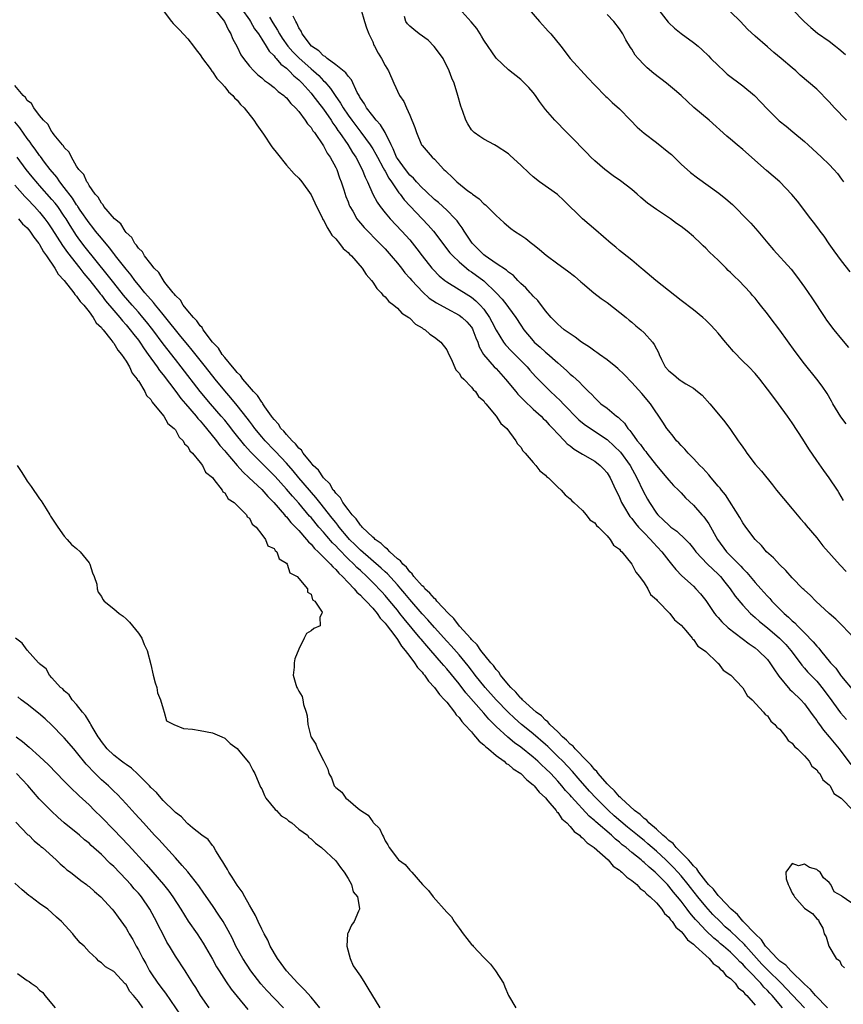
# Model space of a CAD drawing. Units: inches. Extents: x 2595000 to 2598000, y 1536000 to 1539000.
# Drawn here: x 2595668 to 2595801, y 1537778 to 1537937 of the extents above; entities that cross this region are included whole.
import ezdxf

# ---------------------------------------------------------------- set-up
doc = ezdxf.new("R2010")
doc.units = ezdxf.units.IN
doc.header["$MEASUREMENT"] = 0
doc.layers.add('LD25951536_2ft', color=72, linetype='Continuous')

msp = doc.modelspace()

# ---------------------------------------------------------------- linework, layer by layer
at = {"layer": 'LD25951536_2ft'}
for points, elevation in [([(2595771, 1537939.35), (2595772.91, 1537936.91), (2595773, 1537936.82), (2595773.91, 1537935.91), (2595775, 1537935.05), (2595777, 1537933.6), (2595777.75, 1537933), (2595778.43, 1537932.43), (2595779.43, 1537931.43), (2595779.83, 1537931), (2595781, 1537929.85), (2595781.91, 1537929), (2595782.49, 1537928.49), (2595785, 1537926.6), (2595786.89, 1537925), (2595787.94, 1537923.94), (2595789, 1537922.81), (2595790.91, 1537920.91), (2595792.01, 1537920.01), (2595793.12, 1537919.12), (2595795, 1537917.53), (2595795.59, 1537917), (2595797.76, 1537915), (2595799, 1537913.79), (2595799.75, 1537913), (2595800.34, 1537912.34), (2595801, 1537911.46), (2595801.32, 1537911)], 7162), ([(2595691, 1537938.79), (2595692.4, 1537937), (2595692.67, 1537936.67), (2595693, 1537936.32), (2595693.68, 1537935.68), (2595695, 1537934.2), (2595695.94, 1537933), (2595696.39, 1537932.39), (2595697, 1537931.62), (2595697.4, 1537931), (2595698.63, 1537929.37), (2595698.93, 1537928.93), (2595699, 1537928.87), (2595699.74, 1537927.74), (2595700.49, 1537927), (2595701, 1537926.44), (2595701.63, 1537925.63), (2595702.33, 1537925), (2595702.61, 1537924.61), (2595703, 1537924.25), (2595703.57, 1537923.57), (2595704.15, 1537923), (2595705.73, 1537921), (2595706.23, 1537920.23), (2595707.28, 1537918.72), (2595708.67, 1537916.67), (2595709.54, 1537915.54), (2595711, 1537913.73), (2595712.29, 1537912.29), (2595713, 1537911.58), (2595713.49, 1537911), (2595715, 1537908.91), (2595715.86, 1537907), (2595716.78, 1537905.22), (2595716.92, 1537904.92), (2595717, 1537904.82), (2595717.59, 1537903.59), (2595718.01, 1537903), (2595718.35, 1537902.35), (2595719, 1537901.75), (2595719.64, 1537901), (2595720.2, 1537900.2), (2595721, 1537899.56), (2595721.26, 1537899.26), (2595721.56, 1537899), (2595723.31, 1537897), (2595723.95, 1537895.95), (2595724.81, 1537895), (2595725, 1537894.75), (2595725.68, 1537893.68), (2595726.39, 1537893), (2595726.64, 1537892.64), (2595727, 1537892.37), (2595727.61, 1537891.61), (2595728.43, 1537891), (2595729, 1537890.52), (2595729.72, 1537889.72), (2595730.84, 1537889), (2595730.92, 1537888.92), (2595731, 1537888.87), (2595731.93, 1537887.93), (2595733, 1537887.31), (2595733.17, 1537887.17), (2595733.5, 1537887), (2595734.27, 1537886.27), (2595735, 1537885.8), (2595736.04, 1537885), (2595737, 1537883.74), (2595737.34, 1537883), (2595737.71, 1537882.29), (2595738.49, 1537880.49), (2595739, 1537879.98), (2595739.35, 1537879.35), (2595739.76, 1537879), (2595741, 1537877.68), (2595741.29, 1537877.29), (2595741.65, 1537877), (2595742.16, 1537876.16), (2595743, 1537875.46), (2595743.18, 1537875.18), (2595743.36, 1537875), (2595745.04, 1537873), (2595745.78, 1537871.78), (2595746.72, 1537871), (2595748.23, 1537869), (2595748.49, 1537868.49), (2595749, 1537867.96), (2595749.35, 1537867.35), (2595749.7, 1537867), (2595751, 1537865.48), (2595751.45, 1537865), (2595752.12, 1537864.12), (2595753, 1537863.43), (2595753.2, 1537863.2), (2595753.49, 1537863), (2595755, 1537861.5), (2595755.57, 1537861), (2595756.22, 1537860.22), (2595757, 1537859.6), (2595757.28, 1537859.28), (2595757.61, 1537859), (2595759, 1537857.68), (2595759.61, 1537857), (2595760.2, 1537856.2), (2595761, 1537855.68), (2595761.26, 1537855.26), (2595761.59, 1537855), (2595763, 1537853.57), (2595763.5, 1537853), (2595764.05, 1537852.05), (2595765, 1537851.42), (2595765.16, 1537851.16), (2595765.37, 1537851), (2595767.03, 1537849), (2595767.66, 1537847.66), (2595768.28, 1537847), (2595769, 1537845.98), (2595769.61, 1537845), (2595770.04, 1537844.04), (2595771, 1537843.25), (2595771.1, 1537843.1), (2595771.21, 1537843), (2595773.18, 1537841), (2595773.93, 1537839.93), (2595775, 1537839.1), (2595775.77, 1537838.23), (2595776.8, 1537837), (2595776.86, 1537836.86), (2595777, 1537836.78), (2595777.7, 1537835.7), (2595778.8, 1537835), (2595779, 1537834.79), (2595780.92, 1537833), (2595780.95, 1537832.95), (2595781, 1537832.92), (2595781.81, 1537831.81), (2595783.04, 1537831), (2595784.95, 1537829), (2595785, 1537828.94), (2595785.7, 1537827.7), (2595786.54, 1537827), (2595788.38, 1537825), (2595788.62, 1537824.62), (2595789, 1537824.4), (2595789.54, 1537823.54), (2595790.22, 1537823), (2595790.52, 1537822.52), (2595791, 1537822.2), (2595791.99, 1537821), (2595792.36, 1537820.36), (2595793, 1537819.96), (2595793.38, 1537819.38), (2595793.88, 1537819), (2595795, 1537817.88), (2595795.78, 1537817), (2595796.21, 1537816.21), (2595797, 1537815.64), (2595797.24, 1537815.24), (2595797.5, 1537815), (2595797.98, 1537813.98), (2595799, 1537813.21), (2595799.17, 1537813), (2595799.78, 1537811.78), (2595800.95, 1537811), (2595802.92, 1537809)], 7142), ([(2595699.33, 1537939), (2595700.96, 1537937), (2595701.6, 1537935.6), (2595702.01, 1537935), (2595702.27, 1537934.27), (2595703, 1537932.89), (2595703.62, 1537931.62), (2595704.04, 1537931), (2595705, 1537929.79), (2595705.72, 1537929), (2595706.37, 1537928.37), (2595707, 1537927.87), (2595707.45, 1537927.45), (2595708.11, 1537927), (2595709, 1537926.3), (2595709.66, 1537925.66), (2595710.6, 1537925), (2595710.8, 1537924.8), (2595711, 1537924.62), (2595711.7, 1537923.7), (2595712.48, 1537923), (2595713, 1537922.39), (2595714.07, 1537921), (2595714.42, 1537920.42), (2595715, 1537919.84), (2595715.3, 1537919.3), (2595715.55, 1537919), (2595717, 1537916.86), (2595717.64, 1537915.64), (2595718.09, 1537915), (2595719, 1537913.35), (2595719.17, 1537913), (2595719.63, 1537911.63), (2595719.88, 1537911), (2595720.32, 1537909.68), (2595720.63, 1537908.63), (2595721, 1537907.74), (2595721.2, 1537907.2), (2595721.3, 1537907), (2595721.76, 1537906.24), (2595722.45, 1537905), (2595722.68, 1537904.68), (2595723, 1537904.32), (2595723.59, 1537903.59), (2595726.18, 1537901), (2595726.57, 1537900.57), (2595727, 1537900.13), (2595728, 1537899), (2595729, 1537897.81), (2595729.65, 1537897), (2595730.23, 1537896.23), (2595731, 1537895.39), (2595731.33, 1537895), (2595733.1, 1537893.1), (2595734.15, 1537892.15), (2595735.35, 1537891.35), (2595737, 1537890.45), (2595739, 1537889.39), (2595739.53, 1537889), (2595740.28, 1537888.28), (2595741, 1537887.42), (2595741.17, 1537887.17), (2595741.26, 1537887), (2595741.72, 1537885.72), (2595742.03, 1537885), (2595742.26, 1537884.26), (2595742.97, 1537883), (2595744.7, 1537881), (2595745, 1537880.7), (2595746.54, 1537879), (2595748.19, 1537877), (2595748.55, 1537876.55), (2595749, 1537876.09), (2595749.53, 1537875.53), (2595751, 1537874.15), (2595752.29, 1537873), (2595752.63, 1537872.63), (2595753, 1537872.29), (2595753.61, 1537871.61), (2595754.22, 1537871), (2595755, 1537870.14), (2595756.1, 1537869), (2595756.53, 1537868.53), (2595757, 1537868.19), (2595757.66, 1537867.66), (2595758.77, 1537867), (2595759, 1537866.85), (2595761, 1537865.68), (2595761.88, 1537865), (2595762.43, 1537864.43), (2595763, 1537863.8), (2595763.52, 1537863), (2595764.44, 1537861), (2595764.61, 1537860.61), (2595765, 1537859.8), (2595765.23, 1537859.23), (2595765.34, 1537859), (2595765.84, 1537858.16), (2595766.51, 1537857), (2595766.71, 1537856.71), (2595767, 1537856.38), (2595767.59, 1537855.59), (2595768.12, 1537855), (2595769, 1537854.06), (2595770.05, 1537853), (2595770.48, 1537852.48), (2595771.88, 1537851), (2595773, 1537849.54), (2595773.45, 1537849), (2595774.12, 1537848.12), (2595775.11, 1537847.11), (2595777, 1537845.39), (2595777.4, 1537845), (2595778.15, 1537844.15), (2595779, 1537843.07), (2595780.43, 1537841), (2595780.68, 1537840.68), (2595781, 1537840.33), (2595781.61, 1537839.61), (2595782.64, 1537838.64), (2595786.04, 1537836.04), (2595787, 1537835.39), (2595787.5, 1537835), (2595789, 1537833.51), (2595789.4, 1537833), (2595790.03, 1537832.03), (2595790.83, 1537830.83), (2595792.65, 1537828.65), (2595793, 1537828.34), (2595794.39, 1537827), (2595795, 1537826.31), (2595796, 1537825), (2595796.4, 1537824.4), (2595797, 1537823.65), (2595797.25, 1537823.25), (2595797.44, 1537823), (2595798.08, 1537822.08), (2595799, 1537821), (2595800.62, 1537819), (2595802.51, 1537816.51)], 7144), ([(2595703.8, 1537939), (2595705, 1537937.29), (2595705.18, 1537937), (2595705.85, 1537935.85), (2595706.46, 1537935), (2595707, 1537934.17), (2595707.75, 1537933), (2595708.21, 1537932.21), (2595709, 1537931.44), (2595709.18, 1537931.18), (2595709.36, 1537931), (2595710.1, 1537930.1), (2595711, 1537929.43), (2595711.46, 1537929), (2595712.21, 1537928.21), (2595713, 1537927.57), (2595713.57, 1537927), (2595715, 1537925.38), (2595715.31, 1537925), (2595716.03, 1537924.03), (2595717, 1537922.81), (2595718.24, 1537921), (2595718.52, 1537920.52), (2595719, 1537919.87), (2595719.34, 1537919.34), (2595719.6, 1537919), (2595720.94, 1537917.06), (2595721.74, 1537915.74), (2595722.24, 1537915), (2595723.27, 1537913), (2595723.75, 1537911.75), (2595724.14, 1537911), (2595725.02, 1537909.02), (2595725.71, 1537907.71), (2595726.2, 1537907), (2595727, 1537905.98), (2595727.84, 1537905), (2595729.74, 1537903), (2595731, 1537901.57), (2595732.14, 1537900.14), (2595733, 1537898.99), (2595734.6, 1537897), (2595734.79, 1537896.79), (2595735.78, 1537895.78), (2595736.72, 1537895), (2595737, 1537894.78), (2595740.57, 1537892.57), (2595741, 1537892.29), (2595741.71, 1537891.71), (2595742.43, 1537891), (2595743, 1537890.35), (2595743.94, 1537889), (2595744.31, 1537888.31), (2595745, 1537886.92), (2595746.2, 1537885), (2595746.54, 1537884.54), (2595747.52, 1537883.52), (2595750.02, 1537881), (2595750.47, 1537880.47), (2595751.42, 1537879.42), (2595753, 1537877.79), (2595753.8, 1537877), (2595755.46, 1537875.46), (2595755.87, 1537875), (2595758.4, 1537872.4), (2595759, 1537871.9), (2595759.51, 1537871.51), (2595763, 1537869.2), (2595764.14, 1537868.14), (2595765.15, 1537867.15), (2595766.73, 1537865), (2595767.84, 1537863), (2595768.84, 1537860.84), (2595769.54, 1537859.54), (2595769.85, 1537859), (2595771, 1537857.26), (2595771.21, 1537857), (2595772.14, 1537856.14), (2595773, 1537855.29), (2595773.17, 1537855.17), (2595773.36, 1537855), (2595774.33, 1537854.33), (2595775.74, 1537853), (2595776.35, 1537852.35), (2595777, 1537851.55), (2595777.41, 1537851), (2595779.3, 1537849), (2595780.15, 1537848.15), (2595781, 1537847.38), (2595781.37, 1537847), (2595782.08, 1537846.08), (2595782.98, 1537845), (2595783.79, 1537843.79), (2595785, 1537842.34), (2595786.25, 1537841), (2595786.63, 1537840.63), (2595787, 1537840.34), (2595787.7, 1537839.7), (2595789, 1537838.66), (2595790.97, 1537837), (2595791.96, 1537835.96), (2595792.79, 1537835), (2595794.28, 1537833), (2595794.58, 1537832.58), (2595795, 1537832.13), (2595795.51, 1537831.51), (2595797, 1537829.99), (2595797.46, 1537829.46), (2595797.83, 1537829), (2595799, 1537827.42), (2595800.85, 1537824.85), (2595801.8, 1537823.8)], 7146), ([(2595708.26, 1537937.74), (2595708.8, 1537936.8), (2595709.58, 1537935.58), (2595709.86, 1537935), (2595710.31, 1537934.31), (2595711.25, 1537933), (2595712.07, 1537932.07), (2595713, 1537931.14), (2595715, 1537929.35), (2595715.42, 1537929), (2595716.24, 1537928.24), (2595717, 1537927.41), (2595717.22, 1537927.22), (2595718.15, 1537926.15), (2595718.9, 1537925), (2595719.79, 1537923.78), (2595720.21, 1537923), (2595721, 1537921.83), (2595721.59, 1537921), (2595723.08, 1537919.08), (2595724.6, 1537917), (2595725, 1537916.36), (2595725.5, 1537915.5), (2595725.75, 1537915), (2595726.71, 1537913.29), (2595726.9, 1537912.9), (2595727, 1537912.75), (2595727.61, 1537911.61), (2595728.07, 1537911), (2595729.24, 1537909.24), (2595729.44, 1537909), (2595730.09, 1537908.09), (2595733.03, 1537905), (2595733.98, 1537903.98), (2595734.83, 1537903), (2595737.51, 1537899.51), (2595737.97, 1537899), (2595739, 1537898.02), (2595740.18, 1537897), (2595740.64, 1537896.64), (2595741, 1537896.41), (2595743, 1537894.92), (2595745, 1537893.01), (2595745.97, 1537891.97), (2595746.75, 1537891), (2595747, 1537890.63), (2595748.21, 1537889), (2595749, 1537887.74), (2595749.49, 1537887), (2595751, 1537885.19), (2595751.18, 1537885), (2595752.16, 1537884.16), (2595753, 1537883.37), (2595753.21, 1537883.21), (2595755, 1537881.63), (2595756.42, 1537880.42), (2595757, 1537879.83), (2595757.47, 1537879.47), (2595757.97, 1537879), (2595758.53, 1537878.53), (2595759, 1537877.98), (2595759.98, 1537877), (2595760.51, 1537876.51), (2595761, 1537875.94), (2595761.5, 1537875.5), (2595762.01, 1537875), (2595763, 1537874.27), (2595764.53, 1537873), (2595764.81, 1537872.81), (2595765, 1537872.61), (2595765.84, 1537871.84), (2595766.39, 1537871), (2595766.69, 1537870.69), (2595767, 1537870.24), (2595767.9, 1537869), (2595768.42, 1537868.42), (2595769, 1537867.55), (2595769.27, 1537867.27), (2595769.45, 1537867), (2595771, 1537865), (2595772.68, 1537863), (2595773, 1537862.59), (2595773.77, 1537861.77), (2595774.58, 1537861), (2595775, 1537860.56), (2595775.73, 1537859.73), (2595777, 1537858.54), (2595778.35, 1537857), (2595778.67, 1537856.67), (2595779.51, 1537855.51), (2595780.88, 1537853), (2595782.36, 1537851), (2595784.66, 1537848.66), (2595785, 1537848.26), (2595785.65, 1537847.65), (2595787, 1537846.03), (2595787.92, 1537845), (2595788.44, 1537844.44), (2595789, 1537843.79), (2595789.39, 1537843.39), (2595789.71, 1537843), (2595791.69, 1537841), (2595792.4, 1537840.4), (2595793, 1537839.8), (2595793.45, 1537839.45), (2595793.85, 1537839), (2595795, 1537837.86), (2595796.41, 1537836.41), (2595797, 1537835.66), (2595797.34, 1537835.34), (2595797.58, 1537835), (2595799.22, 1537833), (2595800.09, 1537832.09), (2595800.82, 1537831), (2595801, 1537830.76), (2595803, 1537828.38)], 7148), ([(2595803, 1537837.05), (2595801.16, 1537839), (2595800.08, 1537840.08), (2595799, 1537840.97), (2595796.82, 1537843), (2595795.93, 1537843.93), (2595795, 1537844.74), (2595794.88, 1537844.88), (2595794.74, 1537845), (2595793, 1537846.76), (2595791.97, 1537847.97), (2595791, 1537848.88), (2595790, 1537850), (2595788.87, 1537851), (2595788.02, 1537852.02), (2595787, 1537853), (2595785.48, 1537855), (2595785, 1537855.67), (2595784.53, 1537856.53), (2595782.21, 1537860.21), (2595781.53, 1537861), (2595781.31, 1537861.31), (2595781, 1537861.65), (2595779.88, 1537863), (2595779.5, 1537863.5), (2595779, 1537863.99), (2595778.54, 1537864.54), (2595778.05, 1537865), (2595777, 1537866.11), (2595776.12, 1537867), (2595775.62, 1537867.62), (2595775, 1537868.24), (2595774.65, 1537868.65), (2595774.28, 1537869), (2595773.73, 1537869.73), (2595773, 1537870.59), (2595772.69, 1537871), (2595772.04, 1537872.04), (2595770.05, 1537875), (2595768.66, 1537876.66), (2595767, 1537878.47), (2595765.75, 1537879.75), (2595764.72, 1537880.72), (2595764.4, 1537881), (2595763, 1537882.11), (2595761.77, 1537883), (2595761.34, 1537883.34), (2595761, 1537883.55), (2595760.16, 1537884.16), (2595758.85, 1537885), (2595757.81, 1537885.81), (2595757, 1537886.32), (2595756.06, 1537887), (2595755.5, 1537887.5), (2595755, 1537887.89), (2595754.47, 1537888.47), (2595753.96, 1537889), (2595753, 1537890.07), (2595751.75, 1537891.75), (2595751, 1537892.44), (2595750.76, 1537892.76), (2595750.51, 1537893), (2595749.81, 1537893.81), (2595749, 1537894.52), (2595748.52, 1537895), (2595747.8, 1537895.8), (2595747, 1537896.37), (2595746.69, 1537896.69), (2595745, 1537897.78), (2595743.21, 1537899), (2595743, 1537899.16), (2595741.17, 1537901), (2595741, 1537901.24), (2595739.81, 1537903), (2595739.53, 1537903.53), (2595739, 1537904.21), (2595738.67, 1537904.67), (2595738.39, 1537905), (2595737, 1537906.39), (2595735.64, 1537907.64), (2595735, 1537908.14), (2595734.56, 1537908.56), (2595734.08, 1537909), (2595733.55, 1537909.55), (2595733, 1537910.01), (2595732.09, 1537911), (2595731.59, 1537911.59), (2595731, 1537912.11), (2595730.29, 1537913), (2595729, 1537914.8), (2595728.88, 1537915), (2595728.34, 1537916.34), (2595727.99, 1537917), (2595727, 1537919), (2595726.27, 1537920.27), (2595725.57, 1537921), (2595725, 1537921.69), (2595723.99, 1537923), (2595723.65, 1537923.65), (2595723, 1537924.6), (2595722.87, 1537924.87), (2595722.78, 1537925), (2595722.5, 1537925.5), (2595721.56, 1537927.56), (2595721, 1537928.14), (2595720.66, 1537928.66), (2595719, 1537930), (2595717.61, 1537931), (2595717.31, 1537931.31), (2595717, 1537931.45), (2595716.25, 1537932.25), (2595715.09, 1537933), (2595713.55, 1537935), (2595713.42, 1537935.42), (2595713, 1537935.99), (2595712.72, 1537936.72), (2595712.52, 1537937), (2595712.12, 1537937.88)], 7150), ([(2595723.08, 1537939.08), (2595723.67, 1537937), (2595723.99, 1537935.99), (2595724.36, 1537935), (2595725, 1537933.69), (2595725.19, 1537933.19), (2595725.3, 1537933), (2595725.87, 1537931.87), (2595726.43, 1537931), (2595727, 1537929.87), (2595727.54, 1537929), (2595728.44, 1537927), (2595729.37, 1537925), (2595730.05, 1537924.05), (2595730.46, 1537923), (2595731, 1537921.82), (2595731.83, 1537919.83), (2595732.1, 1537919), (2595732.92, 1537917), (2595733, 1537916.88), (2595734.63, 1537915), (2595735, 1537914.66), (2595736.54, 1537913), (2595736.79, 1537912.79), (2595737, 1537912.56), (2595737.81, 1537911.81), (2595738.63, 1537911), (2595740.44, 1537909.56), (2595741, 1537909.14), (2595741.09, 1537909.09), (2595741.19, 1537909), (2595742.27, 1537908.27), (2595743, 1537907.43), (2595743.26, 1537907.26), (2595743.54, 1537907), (2595745, 1537905.53), (2595745.63, 1537905), (2595746.34, 1537904.34), (2595747.42, 1537903.42), (2595747.99, 1537903), (2595749, 1537902.36), (2595749.81, 1537901.81), (2595750.82, 1537901), (2595750.93, 1537900.93), (2595752.05, 1537900.05), (2595753.11, 1537899.11), (2595755, 1537897.68), (2595756.58, 1537896.58), (2595757.7, 1537895.7), (2595758.77, 1537894.77), (2595759, 1537894.56), (2595760.83, 1537893), (2595762.06, 1537892.06), (2595763, 1537891.41), (2595766.09, 1537889), (2595766.58, 1537888.58), (2595767, 1537888.26), (2595767.67, 1537887.67), (2595768.47, 1537887), (2595769, 1537886.51), (2595770.36, 1537885), (2595770.64, 1537884.64), (2595771, 1537883.9), (2595771.33, 1537883.33), (2595771.44, 1537883), (2595771.83, 1537882.17), (2595772.44, 1537881), (2595773, 1537880.33), (2595773.76, 1537879.76), (2595774.63, 1537879), (2595774.85, 1537878.85), (2595775, 1537878.73), (2595775.76, 1537878.24), (2595777, 1537877.53), (2595777.68, 1537877), (2595778.39, 1537876.39), (2595779.68, 1537875), (2595781.35, 1537873), (2595782.08, 1537872.08), (2595783, 1537870.83), (2595784.27, 1537869), (2595784.58, 1537868.58), (2595785, 1537867.95), (2595785.4, 1537867.4), (2595785.65, 1537867), (2595787, 1537865.21), (2595788.05, 1537864.05), (2595789.84, 1537861.84), (2595790.48, 1537861), (2595791.61, 1537859.61), (2595793, 1537857.96), (2595794.34, 1537856.34), (2595795, 1537855.61), (2595795.27, 1537855.27), (2595797, 1537853.27), (2595797.98, 1537851.98), (2595800.81, 1537848.81), (2595801.78, 1537847.78)], 7152), ([(2595801.31, 1537859.31), (2595800.6, 1537860.6), (2595800.35, 1537861), (2595799.03, 1537863), (2595798.16, 1537864.16), (2595797, 1537865.82), (2595795.71, 1537867.71), (2595794.72, 1537869.28), (2595793, 1537871.93), (2595792.26, 1537873), (2595790.8, 1537875), (2595790.01, 1537876.01), (2595789, 1537877.37), (2595787.74, 1537879), (2595787, 1537879.91), (2595785.96, 1537881), (2595785, 1537881.93), (2595783.48, 1537883.48), (2595782.56, 1537884.56), (2595782.22, 1537885), (2595781, 1537886.45), (2595780.51, 1537887), (2595779.78, 1537887.78), (2595779, 1537888.56), (2595778.5, 1537889), (2595777, 1537890.22), (2595775, 1537891.77), (2595770.9, 1537895), (2595768.78, 1537896.78), (2595768.5, 1537897), (2595767, 1537898.27), (2595765.51, 1537899.51), (2595765, 1537899.87), (2595764.41, 1537900.41), (2595763.67, 1537901), (2595761.18, 1537903.18), (2595758.99, 1537904.99), (2595755.99, 1537907.99), (2595754.96, 1537908.96), (2595752.04, 1537911), (2595751, 1537911.82), (2595750.39, 1537912.39), (2595749, 1537913.73), (2595747.29, 1537915.29), (2595747, 1537915.53), (2595745, 1537916.87), (2595744.72, 1537917), (2595743, 1537917.94), (2595742.36, 1537918.36), (2595741.46, 1537919), (2595741.21, 1537919.21), (2595741, 1537919.45), (2595740.4, 1537920.4), (2595740.08, 1537921), (2595739.61, 1537922.39), (2595739.28, 1537923.28), (2595738.82, 1537925), (2595738.18, 1537927), (2595737.83, 1537927.83), (2595737.42, 1537929), (2595736.4, 1537931), (2595735.84, 1537931.84), (2595734.96, 1537932.96), (2595733.97, 1537933.97), (2595732.55, 1537935), (2595731.69, 1537935.69), (2595731, 1537936.26), (2595730.62, 1537936.62), (2595730.38, 1537937), (2595730.15, 1537937.85)], 7154), ([(2595801.77, 1537871.77), (2595800.9, 1537872.9), (2595799.62, 1537875), (2595799.4, 1537875.4), (2595798.66, 1537876.66), (2595797.87, 1537877.87), (2595797.02, 1537879.02), (2595795, 1537881.48), (2595793.48, 1537883.48), (2595791, 1537886.96), (2595789.42, 1537889), (2595789, 1537889.57), (2595787.88, 1537891), (2595787.48, 1537891.48), (2595787, 1537892.11), (2595786.59, 1537892.59), (2595786.26, 1537893), (2595784.35, 1537895), (2595783.65, 1537895.65), (2595783, 1537896.32), (2595782.64, 1537896.64), (2595782.29, 1537897), (2595781, 1537898.31), (2595779.62, 1537899.62), (2595779, 1537900.26), (2595778.6, 1537900.6), (2595778.21, 1537901), (2595777, 1537902.12), (2595775.96, 1537903), (2595775, 1537903.75), (2595774.26, 1537904.26), (2595773.26, 1537905), (2595771, 1537906.49), (2595769.56, 1537907.56), (2595768.46, 1537908.46), (2595767.88, 1537909), (2595767, 1537909.75), (2595765.17, 1537911.17), (2595763.99, 1537911.99), (2595762.65, 1537913), (2595761, 1537914.39), (2595760.38, 1537915), (2595759.71, 1537915.71), (2595759, 1537916.42), (2595757.74, 1537917.74), (2595756.47, 1537919), (2595754.51, 1537921), (2595753, 1537922.75), (2595752.03, 1537924.03), (2595751.39, 1537925), (2595751, 1537925.51), (2595750.3, 1537926.3), (2595749.62, 1537927), (2595749, 1537927.58), (2595747, 1537929.16), (2595745, 1537931.08), (2595743, 1537934), (2595742.64, 1537934.64), (2595742.4, 1537935), (2595741.88, 1537935.88), (2595740.97, 1537936.97), (2595739, 1537939.12)], 7156), ([(2595750.31, 1537939), (2595752.03, 1537937), (2595753, 1537935.94), (2595753.47, 1537935.47), (2595753.89, 1537935), (2595755.51, 1537933), (2595757.04, 1537931), (2595759.88, 1537927.88), (2595761, 1537926.68), (2595762.82, 1537924.82), (2595763, 1537924.67), (2595763.85, 1537923.85), (2595765, 1537922.84), (2595766.82, 1537921), (2595767.89, 1537919.89), (2595769, 1537918.91), (2595771, 1537917.38), (2595773, 1537915.78), (2595773.42, 1537915.42), (2595775, 1537913.89), (2595776.51, 1537912.51), (2595777.64, 1537911.64), (2595781.14, 1537909.14), (2595782.24, 1537908.24), (2595783.31, 1537907.31), (2595783.64, 1537907), (2595785.6, 1537905), (2595786.28, 1537904.28), (2595787.43, 1537903), (2595789.04, 1537901.04), (2595789.96, 1537899.96), (2595792.83, 1537896.83), (2595793.71, 1537895.71), (2595795, 1537893.93), (2595796.2, 1537892.2), (2595798.28, 1537889), (2595798.58, 1537888.58), (2595799.75, 1537887), (2595801, 1537885.46), (2595802.12, 1537884.12)], 7158), ([(2595802.42, 1537896.42), (2595801, 1537898.19), (2595799.8, 1537899.8), (2595799, 1537900.93), (2595798.18, 1537902.18), (2595797.57, 1537903), (2595797.34, 1537903.34), (2595796.48, 1537904.48), (2595796.04, 1537905), (2595793.85, 1537907.85), (2595792.96, 1537908.96), (2595791, 1537911.01), (2595788.86, 1537912.86), (2595785, 1537916.27), (2595784.09, 1537917), (2595783, 1537917.94), (2595782.41, 1537918.41), (2595779.53, 1537921), (2595777.08, 1537923.08), (2595775, 1537924.99), (2595773.93, 1537925.93), (2595772.66, 1537927), (2595770.59, 1537928.59), (2595769.49, 1537929.49), (2595769, 1537929.97), (2595768.03, 1537931), (2595767.56, 1537931.56), (2595767, 1537932.5), (2595766.8, 1537932.8), (2595766.06, 1537934.06), (2595765.56, 1537935), (2595765, 1537935.84), (2595764.08, 1537937), (2595763, 1537938.13)], 7160), ([(2595801.81, 1537921), (2595799.87, 1537923), (2595799, 1537923.98), (2595797, 1537926.01), (2595794.33, 1537928.33), (2595793.58, 1537929), (2595793, 1537929.47), (2595791.25, 1537931), (2595790.01, 1537932.01), (2595789, 1537932.9), (2595787, 1537934.62), (2595785.78, 1537935.78), (2595784.62, 1537937), (2595783, 1537938.57)], 7164), ([(2595793, 1537939), (2595794.96, 1537937), (2595796.03, 1537936.03), (2595797.14, 1537935.14), (2595799, 1537933.8), (2595800.04, 1537933), (2595800.57, 1537932.57), (2595801.64, 1537931.64)], 7166), ([(2595798.74, 1537777), (2595796.79, 1537779), (2595796, 1537780), (2595795, 1537780.86), (2595792.81, 1537783), (2595791.96, 1537783.96), (2595791, 1537784.61), (2595790.81, 1537784.81), (2595790.6, 1537785), (2595789, 1537786.67), (2595788.71, 1537787), (2595788.04, 1537788.04), (2595787, 1537788.99), (2595785.08, 1537791), (2595785.05, 1537791.05), (2595785, 1537791.08), (2595784.13, 1537792.13), (2595783.1, 1537793), (2595781.2, 1537795), (2595781.12, 1537795.12), (2595781, 1537795.21), (2595780.24, 1537796.24), (2595779.46, 1537797), (2595779, 1537797.55), (2595777.89, 1537799), (2595777.57, 1537799.57), (2595777, 1537800.06), (2595776.6, 1537800.6), (2595776.18, 1537801), (2595775, 1537802.23), (2595774.21, 1537803), (2595773.69, 1537803.69), (2595773, 1537804.16), (2595772.59, 1537804.59), (2595772.06, 1537805), (2595771, 1537805.98), (2595769.79, 1537807), (2595769.44, 1537807.44), (2595769, 1537807.71), (2595768.36, 1537808.35), (2595767.45, 1537809), (2595765.26, 1537811), (2595765.15, 1537811.15), (2595765, 1537811.26), (2595764.22, 1537812.23), (2595763.32, 1537813), (2595763, 1537813.34), (2595761.54, 1537815), (2595761.33, 1537815.33), (2595761, 1537815.6), (2595760.4, 1537816.4), (2595759.76, 1537817), (2595757.82, 1537819), (2595757.48, 1537819.48), (2595757, 1537819.8), (2595756.44, 1537820.44), (2595755.77, 1537821), (2595755, 1537821.76), (2595753.7, 1537823), (2595753.41, 1537823.41), (2595753, 1537823.68), (2595752.36, 1537824.36), (2595751.49, 1537825), (2595749.27, 1537827), (2595749.16, 1537827.16), (2595749, 1537827.27), (2595748.23, 1537828.23), (2595747.37, 1537829), (2595747, 1537829.43), (2595745.73, 1537831), (2595745.46, 1537831.46), (2595745, 1537831.91), (2595744.56, 1537832.56), (2595744.17, 1537833), (2595742.54, 1537835), (2595741.92, 1537835.92), (2595741, 1537836.77), (2595740.9, 1537836.9), (2595739.06, 1537838.94), (2595738.16, 1537840.16), (2595737.29, 1537841), (2595735.41, 1537843), (2595735.24, 1537843.24), (2595735, 1537843.41), (2595734.28, 1537844.28), (2595733.47, 1537845), (2595733.28, 1537845.28), (2595733, 1537845.49), (2595731.69, 1537847), (2595731.42, 1537847.42), (2595731, 1537847.76), (2595730.47, 1537848.47), (2595729.86, 1537849), (2595729.51, 1537849.51), (2595729, 1537849.87), (2595727.75, 1537851), (2595727.42, 1537851.42), (2595727, 1537851.68), (2595726.36, 1537852.36), (2595725.38, 1537853), (2595725.21, 1537853.21), (2595725, 1537853.34), (2595723.29, 1537855), (2595723.17, 1537855.17), (2595723, 1537855.31), (2595722.34, 1537856.34), (2595721.68, 1537857), (2595721, 1537857.86), (2595720.17, 1537859), (2595719.76, 1537859.76), (2595719, 1537860.49), (2595718.8, 1537860.8), (2595718.61, 1537861), (2595718.03, 1537862.03), (2595717, 1537862.99), (2595716.21, 1537864.21), (2595715.37, 1537865), (2595715, 1537865.43), (2595713.72, 1537867), (2595713.45, 1537867.45), (2595713, 1537867.81), (2595712.5, 1537868.5), (2595711.92, 1537869), (2595711, 1537870.01), (2595710.57, 1537870.57), (2595710.12, 1537871), (2595709.71, 1537871.71), (2595709, 1537872.43), (2595708.77, 1537872.77), (2595708.58, 1537873), (2595707.52, 1537874.48), (2595707.18, 1537875), (2595707.13, 1537875.13), (2595707, 1537875.24), (2595706.33, 1537876.33), (2595705.66, 1537877), (2595705, 1537877.74), (2595703.93, 1537879), (2595703.58, 1537879.58), (2595703, 1537880.07), (2595702.61, 1537880.61), (2595702.24, 1537881), (2595701, 1537882.5), (2595700.61, 1537883), (2595700.02, 1537884.02), (2595699, 1537885), (2595697.51, 1537887), (2595697.35, 1537887.35), (2595697, 1537887.64), (2595696.48, 1537888.48), (2595695.92, 1537889), (2595695, 1537890.08), (2595694.26, 1537891), (2595693.83, 1537891.83), (2595693, 1537892.56), (2595692.83, 1537892.83), (2595692.66, 1537893), (2595691.31, 1537894.69), (2595691.08, 1537895), (2595691.06, 1537895.06), (2595691, 1537895.11), (2595690.31, 1537896.31), (2595689.58, 1537897), (2595689, 1537897.69), (2595688.01, 1537899), (2595687.66, 1537899.66), (2595687, 1537900.24), (2595686.71, 1537900.71), (2595686.43, 1537901), (2595685.95, 1537901.95), (2595685, 1537902.8), (2595684.84, 1537903), (2595684.17, 1537904.17), (2595683.14, 1537905), (2595681.43, 1537907), (2595681.29, 1537907.29), (2595681, 1537907.52), (2595680.51, 1537908.51), (2595680.02, 1537909), (2595679, 1537910.42), (2595678.82, 1537910.82), (2595678.65, 1537911), (2595678.18, 1537912.18), (2595677.36, 1537913), (2595677, 1537913.54), (2595676.14, 1537915), (2595675.8, 1537915.8), (2595675, 1537916.55), (2595674.84, 1537916.84), (2595674.69, 1537917), (2595673.36, 1537918.64), (2595673.09, 1537919), (2595673.06, 1537919.06), (2595673, 1537919.11), (2595672.34, 1537920.34), (2595671.63, 1537921), (2595671, 1537921.77), (2595670.04, 1537923), (2595669.7, 1537923.7), (2595669, 1537924.19), (2595668.69, 1537924.69), (2595668.33, 1537925), (2595667, 1537926.63)], 7140), ([(2595795, 1537777.01), (2595792.11, 1537780.11), (2595791.25, 1537781), (2595789, 1537783.18), (2595788.11, 1537784.11), (2595785.49, 1537787), (2595785.27, 1537787.27), (2595783, 1537789.43), (2595782.17, 1537790.17), (2595781.31, 1537791), (2595780.17, 1537792.17), (2595779, 1537793.47), (2595777.72, 1537795), (2595776.51, 1537796.51), (2595776.16, 1537797), (2595775, 1537798.42), (2595774.49, 1537799), (2595773.77, 1537799.77), (2595773, 1537800.56), (2595772.54, 1537801), (2595771, 1537802.43), (2595769.62, 1537803.62), (2595769, 1537804.14), (2595768.51, 1537804.51), (2595767.94, 1537805), (2595766.31, 1537806.31), (2595764.16, 1537808.16), (2595763.25, 1537809), (2595761.25, 1537811), (2595760.17, 1537812.17), (2595758.29, 1537814.29), (2595757.37, 1537815.37), (2595755.82, 1537817), (2595755, 1537817.81), (2595753.38, 1537819.38), (2595753, 1537819.72), (2595751, 1537821.47), (2595750.15, 1537822.15), (2595749.12, 1537823), (2595747.98, 1537823.98), (2595746.95, 1537824.95), (2595745, 1537827), (2595743.23, 1537829), (2595741.62, 1537831), (2595741.36, 1537831.36), (2595741, 1537831.8), (2595740.48, 1537832.48), (2595739, 1537834.26), (2595737.72, 1537835.72), (2595737, 1537836.48), (2595735, 1537838.72), (2595733.95, 1537839.95), (2595733, 1537840.94), (2595731, 1537843.23), (2595730.22, 1537844.22), (2595729.55, 1537845), (2595729, 1537845.64), (2595727.39, 1537847.39), (2595727, 1537847.73), (2595726.36, 1537848.36), (2595723, 1537851.25), (2595722.14, 1537852.14), (2595721.25, 1537853), (2595721, 1537853.27), (2595719.57, 1537855), (2595719.33, 1537855.33), (2595719, 1537855.72), (2595718.44, 1537856.44), (2595716.4, 1537859), (2595715.8, 1537859.8), (2595713.04, 1537863), (2595712.12, 1537864.12), (2595711, 1537865.38), (2595709.25, 1537867.25), (2595709, 1537867.5), (2595707.54, 1537869), (2595707, 1537869.63), (2595705.87, 1537871), (2595705.51, 1537871.51), (2595705, 1537872.17), (2595704.65, 1537872.65), (2595703, 1537874.74), (2595701.98, 1537875.98), (2595701, 1537877.08), (2595699.43, 1537879), (2595697.88, 1537881), (2595695.72, 1537883.72), (2595695, 1537884.56), (2595693.91, 1537885.91), (2595693, 1537886.98), (2595692.12, 1537888.12), (2595691, 1537889.48), (2595690.34, 1537890.34), (2595689.76, 1537891), (2595689.44, 1537891.44), (2595689, 1537891.91), (2595688.51, 1537892.51), (2595688.07, 1537893), (2595687, 1537894.31), (2595686.45, 1537895), (2595685.84, 1537895.84), (2595685, 1537896.85), (2595683.31, 1537899), (2595683.18, 1537899.18), (2595683, 1537899.38), (2595682.31, 1537900.31), (2595681, 1537901.84), (2595680.07, 1537903), (2595679.61, 1537903.61), (2595679, 1537904.33), (2595677.59, 1537906.41), (2595677.2, 1537907), (2595677.13, 1537907.13), (2595677, 1537907.28), (2595676.33, 1537908.33), (2595675, 1537910.09), (2595674.27, 1537911), (2595673.76, 1537911.76), (2595672.72, 1537913), (2595671.81, 1537914.19), (2595671.12, 1537915.12), (2595671, 1537915.27), (2595670.29, 1537916.29), (2595669.74, 1537917), (2595669.45, 1537917.45), (2595669, 1537918.01), (2595667.77, 1537919.77), (2595667, 1537920.71)], 7138), ([(2595791.45, 1537777), (2595789.74, 1537779), (2595789.38, 1537779.38), (2595789, 1537779.8), (2595788.39, 1537780.39), (2595787.91, 1537781), (2595786, 1537783), (2595785.49, 1537783.49), (2595785, 1537784.08), (2595784.5, 1537784.5), (2595784.06, 1537785), (2595783, 1537786.02), (2595781.88, 1537787), (2595781.4, 1537787.4), (2595781, 1537787.76), (2595780.31, 1537788.31), (2595779, 1537789.58), (2595777.64, 1537791), (2595777.33, 1537791.33), (2595777, 1537791.74), (2595776.4, 1537792.4), (2595775.98, 1537793), (2595775, 1537794.29), (2595774.43, 1537795), (2595773.77, 1537795.77), (2595773, 1537796.75), (2595772.77, 1537797), (2595771, 1537798.81), (2595770.8, 1537799), (2595769.81, 1537799.81), (2595769, 1537800.61), (2595768.77, 1537800.77), (2595768.53, 1537801), (2595767, 1537802.23), (2595766.08, 1537803), (2595765.46, 1537803.46), (2595765, 1537803.88), (2595764.36, 1537804.36), (2595763.7, 1537805), (2595761.18, 1537807.18), (2595761, 1537807.36), (2595760.11, 1537808.11), (2595757.22, 1537811.22), (2595757, 1537811.49), (2595756.27, 1537812.27), (2595755.69, 1537813), (2595755, 1537813.78), (2595753.86, 1537815), (2595753, 1537815.86), (2595752.4, 1537816.4), (2595751.79, 1537817), (2595751, 1537817.7), (2595749, 1537819.3), (2595748, 1537820), (2595746.9, 1537820.9), (2595745, 1537822.64), (2595743.82, 1537823.82), (2595743, 1537824.8), (2595740.11, 1537828.11), (2595739, 1537829.55), (2595737, 1537832.01), (2595736.53, 1537832.53), (2595736.16, 1537833), (2595734.43, 1537835), (2595733.75, 1537835.75), (2595732.84, 1537836.84), (2595732.72, 1537837), (2595730.1, 1537840.1), (2595729.4, 1537841), (2595729, 1537841.5), (2595727.78, 1537843), (2595727, 1537843.91), (2595726.47, 1537844.47), (2595726.01, 1537845), (2595725.51, 1537845.51), (2595724.02, 1537847), (2595723, 1537847.94), (2595722.44, 1537848.44), (2595721.92, 1537849), (2595721, 1537849.87), (2595719.45, 1537851.45), (2595719, 1537851.95), (2595718.46, 1537852.46), (2595717.54, 1537853.54), (2595717, 1537854.18), (2595716.27, 1537855), (2595715, 1537856.53), (2595714.77, 1537856.77), (2595713, 1537858.86), (2595711.99, 1537859.99), (2595711, 1537861.16), (2595709.19, 1537863.19), (2595705.21, 1537867.21), (2595704.25, 1537868.25), (2595702.47, 1537870.47), (2595701.6, 1537871.6), (2595701, 1537872.33), (2595700.44, 1537873), (2595698.68, 1537875), (2595697, 1537877), (2595693.94, 1537881), (2595693, 1537882.17), (2595691, 1537884.73), (2595689.33, 1537887), (2595688.31, 1537888.31), (2595687.75, 1537889), (2595687, 1537889.87), (2595685.99, 1537891), (2595684.61, 1537892.61), (2595683, 1537894.63), (2595681.97, 1537895.97), (2595678.4, 1537900.4), (2595677.54, 1537901.54), (2595677, 1537902.3), (2595675.94, 1537903.94), (2595675.3, 1537905), (2595675, 1537905.46), (2595673.92, 1537907), (2595673.52, 1537907.52), (2595673, 1537908.16), (2595671, 1537910.43), (2595670.72, 1537910.72), (2595669.8, 1537911.8), (2595668.83, 1537913), (2595667.33, 1537915)], 7136), ([(2595667, 1537910.47), (2595668.61, 1537908.61), (2595669, 1537908.22), (2595670.14, 1537907), (2595671, 1537906.06), (2595671.86, 1537905), (2595672.34, 1537904.34), (2595673, 1537903.39), (2595674.69, 1537900.69), (2595675, 1537900.28), (2595675.52, 1537899.52), (2595677.49, 1537897), (2595678.14, 1537896.14), (2595679.12, 1537895), (2595680.7, 1537893), (2595680.83, 1537892.83), (2595681, 1537892.62), (2595681.7, 1537891.7), (2595683, 1537890.12), (2595683.98, 1537889), (2595684.43, 1537888.43), (2595685, 1537887.82), (2595685.7, 1537887), (2595686.25, 1537886.25), (2595687, 1537885.31), (2595687.23, 1537885), (2595687.92, 1537883.92), (2595688.6, 1537883), (2595690.04, 1537881), (2595690.42, 1537880.42), (2595691, 1537879.72), (2595693.06, 1537877), (2595693.88, 1537875.88), (2595694.65, 1537875), (2595696.36, 1537873), (2595696.63, 1537872.63), (2595697, 1537872.25), (2595697.56, 1537871.56), (2595698.06, 1537871), (2595699.68, 1537869), (2595700.23, 1537868.23), (2595701, 1537867.38), (2595701.17, 1537867.16), (2595703.05, 1537865), (2595703.94, 1537863.94), (2595704.99, 1537863), (2595707, 1537861.09), (2595707.98, 1537859.98), (2595708.99, 1537859), (2595710.69, 1537857), (2595710.82, 1537856.82), (2595711, 1537856.66), (2595711.73, 1537855.73), (2595712.48, 1537855), (2595713, 1537854.44), (2595714.29, 1537853), (2595714.59, 1537852.59), (2595715, 1537852.23), (2595715.54, 1537851.54), (2595716.17, 1537851), (2595718.17, 1537849), (2595718.53, 1537848.53), (2595719, 1537848.13), (2595719.5, 1537847.5), (2595720.08, 1537847), (2595721, 1537846.02), (2595722, 1537845), (2595722.44, 1537844.44), (2595723, 1537843.98), (2595723.45, 1537843.45), (2595723.94, 1537843), (2595725, 1537841.84), (2595725.72, 1537841), (2595726.23, 1537840.23), (2595727, 1537839.43), (2595727.18, 1537839.18), (2595727.34, 1537839), (2595728.43, 1537837.56), (2595728.84, 1537837), (2595728.9, 1537836.9), (2595729, 1537836.78), (2595729.68, 1537835.68), (2595730.28, 1537835), (2595731, 1537834.02), (2595731.78, 1537833), (2595732.24, 1537832.24), (2595733, 1537831.46), (2595733.19, 1537831.19), (2595733.38, 1537831), (2595734.03, 1537830.03), (2595735.04, 1537829), (2595735.84, 1537827.84), (2595736.66, 1537827), (2595737, 1537826.59), (2595738.25, 1537825), (2595738.54, 1537824.54), (2595739, 1537824.09), (2595739.45, 1537823.45), (2595739.9, 1537823), (2595741, 1537821.76), (2595741.33, 1537821.33), (2595741.68, 1537821), (2595742.26, 1537820.26), (2595743, 1537819.69), (2595743.33, 1537819.33), (2595743.75, 1537819), (2595745, 1537817.94), (2595746.29, 1537817), (2595746.66, 1537816.66), (2595747, 1537816.47), (2595747.79, 1537815.79), (2595749, 1537815.01), (2595749.98, 1537813.98), (2595751, 1537813.19), (2595751.19, 1537813), (2595751.98, 1537811.98), (2595753, 1537811.07), (2595753.41, 1537810.59), (2595754.73, 1537809), (2595754.83, 1537808.83), (2595755, 1537808.68), (2595755.69, 1537807.69), (2595756.46, 1537807), (2595757, 1537806.41), (2595757.64, 1537805.64), (2595758.52, 1537805), (2595758.73, 1537804.73), (2595759, 1537804.58), (2595759.77, 1537803.77), (2595760.93, 1537803), (2595763.15, 1537801), (2595764.01, 1537800.01), (2595765, 1537799.32), (2595765.16, 1537799.16), (2595765.39, 1537799), (2595766.19, 1537798.19), (2595767, 1537797.67), (2595767.8, 1537797), (2595768.38, 1537796.38), (2595769, 1537795.96), (2595769.46, 1537795.46), (2595770.01, 1537795), (2595771, 1537794.02), (2595771.89, 1537793), (2595772.33, 1537792.33), (2595773, 1537791.72), (2595773.29, 1537791.29), (2595773.56, 1537791), (2595774.12, 1537790.12), (2595775, 1537789.37), (2595775.32, 1537789), (2595776.04, 1537788.04), (2595777, 1537787.34), (2595777.16, 1537787.16), (2595777.36, 1537787), (2595779, 1537785.49), (2595779.56, 1537785), (2595780.2, 1537784.2), (2595781, 1537783.65), (2595781.31, 1537783.31), (2595781.72, 1537783), (2595782.28, 1537782.28), (2595783, 1537781.77), (2595783.77, 1537781), (2595784.28, 1537780.28), (2595785, 1537779.73), (2595785.31, 1537779.31), (2595785.66, 1537779), (2595787, 1537777.46)], 7134), ([(2595667.57, 1537905), (2595668.21, 1537904.21), (2595669, 1537903.52), (2595669.43, 1537903), (2595670.04, 1537902.04), (2595670.89, 1537901), (2595670.93, 1537900.93), (2595671, 1537900.84), (2595671.64, 1537899.64), (2595672.11, 1537899), (2595673.47, 1537897), (2595674.01, 1537896.01), (2595674.98, 1537895), (2595676.54, 1537893), (2595676.71, 1537892.71), (2595677, 1537892.46), (2595677.58, 1537891.58), (2595678.15, 1537891), (2595679, 1537889.93), (2595679.7, 1537889), (2595680.15, 1537888.15), (2595681, 1537887.35), (2595681.14, 1537887.14), (2595681.28, 1537887), (2595682.55, 1537885.45), (2595682.89, 1537885), (2595682.93, 1537884.93), (2595683, 1537884.86), (2595683.68, 1537883.68), (2595684.29, 1537883), (2595685, 1537881.94), (2595685.57, 1537881), (2595685.98, 1537879.98), (2595686.81, 1537879), (2595686.85, 1537878.85), (2595687, 1537878.7), (2595688.05, 1537877), (2595688.32, 1537876.32), (2595689, 1537875.68), (2595689.24, 1537875.24), (2595689.48, 1537875), (2595691.13, 1537873), (2595691.8, 1537871.8), (2595692.81, 1537871), (2595693, 1537870.76), (2595693.6, 1537869.6), (2595694.29, 1537869), (2595694.49, 1537868.49), (2595695, 1537868.07), (2595695.37, 1537867.37), (2595695.78, 1537867), (2595697, 1537865.5), (2595697.38, 1537865), (2595697.9, 1537863.9), (2595699, 1537863.05), (2595699.26, 1537862.74), (2595700.61, 1537861), (2595700.72, 1537860.72), (2595701, 1537860.55), (2595701.57, 1537859.57), (2595702.53, 1537859), (2595703, 1537858.49), (2595704.54, 1537857), (2595704.66, 1537856.66), (2595705, 1537856.44), (2595705.46, 1537855.46), (2595706.09, 1537855), (2595707, 1537853.8), (2595707.63, 1537853), (2595707.98, 1537851.98), (2595709, 1537851.51), (2595709.18, 1537851.18), (2595709.45, 1537851), (2595709.83, 1537849.83), (2595711, 1537849.14), (2595711.11, 1537849), (2595711.56, 1537847.56), (2595712.75, 1537847), (2595714.43, 1537845), (2595714.42, 1537844.42), (2595715, 1537844.09), (2595715.22, 1537843.22), (2595715.61, 1537843), (2595716.78, 1537841.22), (2595716.77, 1537841), (2595716.4, 1537840.4), (2595716.49, 1537839), (2595715.44, 1537838.56), (2595715, 1537838.18), (2595714.27, 1537837.73), (2595713.89, 1537837), (2595713, 1537835.17), (2595712.39, 1537833.61), (2595712.28, 1537833), (2595712.28, 1537832.28), (2595712.12, 1537831), (2595712.51, 1537829.49), (2595712.69, 1537829), (2595712.82, 1537828.82), (2595713, 1537828.39), (2595713.54, 1537827.54), (2595713.67, 1537827), (2595713.77, 1537826.23), (2595714.2, 1537825), (2595714.39, 1537824.39), (2595714.49, 1537823), (2595714.95, 1537821.05), (2595715, 1537820.94), (2595715.8, 1537819.8), (2595716.05, 1537819), (2595717, 1537817.11), (2595717.75, 1537815.75), (2595717.91, 1537815), (2595718.31, 1537814.31), (2595718.75, 1537813), (2595719, 1537812.75), (2595719.98, 1537811.98), (2595720.66, 1537811), (2595721, 1537810.75), (2595722.64, 1537809.35), (2595723.09, 1537809), (2595724.26, 1537808.26), (2595725, 1537807.16), (2595725.09, 1537807.09), (2595725.14, 1537807), (2595726.09, 1537806.09), (2595726.57, 1537805), (2595726.75, 1537804.75), (2595727, 1537804.12), (2595727.46, 1537803.46), (2595727.66, 1537803), (2595729, 1537801.22), (2595729.19, 1537801), (2595730.26, 1537800.26), (2595731, 1537799.37), (2595731.2, 1537799.2), (2595731.33, 1537799), (2595733.07, 1537797), (2595734.02, 1537796.02), (2595734.8, 1537795), (2595737, 1537792.55), (2595737.75, 1537791.75), (2595738.2, 1537791), (2595739, 1537789.94), (2595739.67, 1537789), (2595740.28, 1537788.28), (2595741, 1537787.31), (2595741.16, 1537787.16), (2595741.27, 1537787), (2595743, 1537785.16), (2595744.08, 1537784.08), (2595744.91, 1537783), (2595746.19, 1537781), (2595746.44, 1537780.44), (2595747.02, 1537779), (2595748.22, 1537777)], 7132), ([(2595667.38, 1537865), (2595668.02, 1537864.02), (2595668.64, 1537863), (2595669, 1537862.45), (2595669.6, 1537861.6), (2595671, 1537859.57), (2595671.25, 1537859.25), (2595672.03, 1537857.97), (2595672.65, 1537857), (2595672.78, 1537856.78), (2595673.92, 1537855), (2595675, 1537853.53), (2595675.48, 1537853), (2595676.15, 1537852.15), (2595677, 1537851.52), (2595677.55, 1537851), (2595679, 1537849.18), (2595679.12, 1537849), (2595679.59, 1537847.59), (2595679.86, 1537847), (2595680.25, 1537845.75), (2595680.34, 1537845), (2595680.46, 1537844.46), (2595681, 1537843.76), (2595681.23, 1537843.23), (2595681.45, 1537843), (2595683, 1537841.75), (2595683.89, 1537841), (2595684.53, 1537840.53), (2595685, 1537840.1), (2595685.55, 1537839.55), (2595686.06, 1537839), (2595687, 1537837.78), (2595687.55, 1537837), (2595687.97, 1537835.97), (2595688.45, 1537835), (2595689, 1537832.72), (2595689.38, 1537831), (2595689.73, 1537829.73), (2595689.98, 1537829), (2595690.11, 1537828.11), (2595690.6, 1537827), (2595691, 1537825.54), (2595691.19, 1537825), (2595691.59, 1537823.59), (2595692.75, 1537823), (2595694.32, 1537822.32), (2595695.79, 1537822.21), (2595697, 1537822.01), (2595699, 1537821.62), (2595700.52, 1537821), (2595701, 1537820.74), (2595701.88, 1537819.88), (2595703, 1537819.08), (2595703.46, 1537818.54), (2595704.84, 1537816.84), (2595705, 1537816.66), (2595705.59, 1537815.59), (2595705.89, 1537815), (2595706.82, 1537812.82), (2595707, 1537812.53), (2595707.43, 1537811.43), (2595707.67, 1537811), (2595709.2, 1537809.2), (2595709.42, 1537809), (2595710.15, 1537808.15), (2595711, 1537807.68), (2595711.36, 1537807.36), (2595711.87, 1537807), (2595713, 1537805.99), (2595714.41, 1537805), (2595714.65, 1537804.65), (2595715, 1537804.44), (2595715.73, 1537803.73), (2595716.72, 1537803), (2595719, 1537800.88), (2595719.76, 1537799.76), (2595720.38, 1537799), (2595721, 1537797.99), (2595721.58, 1537797), (2595721.85, 1537795.85), (2595722.53, 1537795), (2595722.87, 1537793.13), (2595722.85, 1537793), (2595722.69, 1537792.69), (2595722, 1537791), (2595721.56, 1537790.44), (2595720.94, 1537789.06), (2595720.93, 1537789), (2595720.78, 1537787), (2595721.33, 1537785), (2595721.85, 1537783.85), (2595723, 1537782.14), (2595723.7, 1537781), (2595724.23, 1537780.23), (2595726.17, 1537777)], 7130), ([(2595716.45, 1537777), (2595715, 1537778.75), (2595713.95, 1537779.95), (2595712.84, 1537781), (2595711, 1537783), (2595710.18, 1537784.18), (2595709.57, 1537785), (2595708.39, 1537787), (2595707.97, 1537787.97), (2595707.38, 1537789), (2595707, 1537789.76), (2595706.42, 1537791), (2595706, 1537792), (2595705.38, 1537793), (2595705, 1537793.66), (2595704.25, 1537795), (2595703.83, 1537795.83), (2595703, 1537796.92), (2595702.23, 1537798.23), (2595701.65, 1537799), (2595701.44, 1537799.44), (2595701, 1537800.14), (2595700.71, 1537800.71), (2595700.48, 1537801), (2595699.54, 1537802.46), (2595699.16, 1537803.16), (2595699, 1537803.34), (2595698.3, 1537804.3), (2595697.3, 1537805), (2595695.78, 1537806.22), (2595695, 1537806.88), (2595694.88, 1537807), (2595694.02, 1537808.02), (2595693, 1537808.69), (2595692.86, 1537808.86), (2595691, 1537810.67), (2595690.7, 1537811), (2595689.93, 1537811.93), (2595689, 1537812.77), (2595688.79, 1537813), (2595686.92, 1537814.92), (2595685.88, 1537815.88), (2595685, 1537816.47), (2595684.7, 1537816.7), (2595684.27, 1537817), (2595683, 1537817.98), (2595681.97, 1537819), (2595681, 1537820.24), (2595680.7, 1537820.7), (2595680.49, 1537821), (2595679.65, 1537822.35), (2595679.28, 1537823), (2595679.2, 1537823.2), (2595679, 1537823.45), (2595678.42, 1537824.42), (2595677.92, 1537825), (2595677, 1537826.2), (2595676.27, 1537827), (2595675.77, 1537827.77), (2595675, 1537828.43), (2595674.74, 1537828.74), (2595674.4, 1537829), (2595673, 1537830.57), (2595672.57, 1537831), (2595672.03, 1537832.03), (2595671, 1537832.81), (2595670.92, 1537832.92), (2595670.83, 1537833), (2595669, 1537835.02), (2595668.19, 1537836.19), (2595667.11, 1537837)], 7128), ([(2595710.52, 1537777), (2595709, 1537778.58), (2595707.83, 1537779.83), (2595706.88, 1537780.88), (2595705.22, 1537783), (2595703.92, 1537785), (2595702.83, 1537787), (2595702.24, 1537788.24), (2595701.56, 1537789.56), (2595700.73, 1537791), (2595700.06, 1537792.06), (2595699, 1537793.59), (2595697.64, 1537795.64), (2595696.81, 1537796.81), (2595695.05, 1537799.05), (2595694.12, 1537800.12), (2595693, 1537801.33), (2595690.3, 1537804.3), (2595689.64, 1537805), (2595687.81, 1537807), (2595686.49, 1537808.49), (2595685, 1537810.12), (2595683.61, 1537811.61), (2595683, 1537812.18), (2595682.59, 1537812.59), (2595682.16, 1537813), (2595681, 1537814), (2595679.5, 1537815.5), (2595679, 1537816.06), (2595678.54, 1537816.54), (2595677, 1537818.47), (2595676.53, 1537819), (2595675, 1537820.82), (2595674.82, 1537821), (2595673, 1537822.86), (2595671.88, 1537823.88), (2595670.8, 1537824.8), (2595669, 1537826.26), (2595668.02, 1537827), (2595667.46, 1537827.46)], 7126), ([(2595667.2, 1537821), (2595668.22, 1537820.23), (2595669.29, 1537819.29), (2595671, 1537817.76), (2595672.42, 1537816.42), (2595675, 1537813.78), (2595676.39, 1537812.39), (2595677, 1537811.83), (2595677.4, 1537811.4), (2595679, 1537809.92), (2595679.91, 1537809), (2595681, 1537807.94), (2595683, 1537805.87), (2595685.38, 1537803.38), (2595688.26, 1537800.26), (2595689.37, 1537799), (2595691.09, 1537797), (2595691.94, 1537795.94), (2595692.61, 1537795), (2595693.89, 1537793), (2595695.09, 1537791.09), (2595696.54, 1537789), (2595697.52, 1537787.52), (2595699, 1537784.93), (2595699.68, 1537783.68), (2595700.1, 1537783), (2595701.23, 1537781.23), (2595702.04, 1537780.04), (2595703, 1537778.83), (2595704.74, 1537776.74)], 7124), ([(2595698.48, 1537777), (2595697.1, 1537779), (2595696.3, 1537780.3), (2595695.84, 1537781), (2595694.76, 1537782.76), (2595694.57, 1537783), (2595693, 1537785.41), (2595692.05, 1537787), (2595691.64, 1537787.64), (2595690.98, 1537789), (2595690.29, 1537790.29), (2595689.97, 1537791), (2595689.62, 1537791.62), (2595688.89, 1537793), (2595687.5, 1537795), (2595687.27, 1537795.27), (2595687, 1537795.59), (2595686.33, 1537796.33), (2595685.77, 1537797), (2595685, 1537797.84), (2595683, 1537799.94), (2595682.44, 1537800.44), (2595681, 1537801.89), (2595679.36, 1537803.35), (2595679, 1537803.7), (2595678.27, 1537804.27), (2595677.45, 1537805), (2595675, 1537807.03), (2595673.94, 1537807.94), (2595672.9, 1537808.9), (2595670.93, 1537810.93), (2595669.98, 1537811.98), (2595669.07, 1537813.07), (2595667.24, 1537815)], 7122), ([(2595667.13, 1537807.13), (2595669.1, 1537805.1), (2595669.23, 1537805), (2595670.12, 1537804.12), (2595671, 1537803.42), (2595671.21, 1537803.21), (2595671.48, 1537803), (2595673.7, 1537801), (2595674.35, 1537800.35), (2595675, 1537799.81), (2595675.42, 1537799.42), (2595675.99, 1537799), (2595677.67, 1537797.67), (2595678.62, 1537797), (2595678.83, 1537796.83), (2595679, 1537796.7), (2595679.88, 1537795.88), (2595680.93, 1537795), (2595682.76, 1537793), (2595683, 1537792.72), (2595683.73, 1537791.73), (2595685, 1537789.92), (2595685.35, 1537789.35), (2595685.53, 1537789), (2595686.1, 1537788.1), (2595686.67, 1537787), (2595687, 1537786.44), (2595687.74, 1537785), (2595688.19, 1537784.19), (2595688.81, 1537783), (2595689, 1537782.69), (2595690.16, 1537781), (2595691, 1537779.86), (2595691.39, 1537779.39), (2595694.65, 1537774.65)], 7120), ([(2595804.1, 1537793), (2595801.09, 1537795.09), (2595801, 1537795.18), (2595799.82, 1537795.82), (2595799.29, 1537797), (2595799, 1537797.37), (2595798.1, 1537798.1), (2595797.55, 1537799), (2595797.24, 1537799.24), (2595797, 1537799.47), (2595795.8, 1537799.8), (2595795, 1537800.31), (2595794.05, 1537800.05), (2595793, 1537800.43), (2595791.98, 1537799), (2595792.04, 1537797.96), (2595792.36, 1537797), (2595792.59, 1537796.59), (2595793, 1537795.61), (2595793.26, 1537795.26), (2595793.36, 1537795), (2595795, 1537793.19), (2595795.23, 1537793), (2595796.31, 1537792.31), (2595797, 1537791.44), (2595797.28, 1537791.28), (2595797.32, 1537791), (2595797.96, 1537789.96), (2595798.22, 1537789), (2595798.53, 1537788.53), (2595798.94, 1537787), (2595800.16, 1537785), (2595800.7, 1537784.7), (2595801, 1537783.93), (2595801.52, 1537783.52)], 7142), ([(2595687.73, 1537777), (2595687, 1537778.03), (2595686.22, 1537779), (2595685.64, 1537779.64), (2595685, 1537780.8), (2595684.89, 1537780.89), (2595683, 1537782.92), (2595681.66, 1537783.66), (2595681, 1537784.33), (2595680.6, 1537784.6), (2595680.2, 1537785), (2595679, 1537786.1), (2595678.19, 1537787), (2595677.57, 1537787.57), (2595677, 1537788.28), (2595676.65, 1537788.65), (2595676.38, 1537789), (2595674.54, 1537791), (2595673.71, 1537791.71), (2595673, 1537792.43), (2595672.3, 1537793), (2595671, 1537793.93), (2595669.56, 1537795), (2595669.23, 1537795.23), (2595668.15, 1537796.15), (2595667, 1537797.22)], 7118), ([(2595667.41, 1537782.59), (2595669, 1537781.46), (2595669.3, 1537781.3), (2595669.6, 1537781), (2595670.46, 1537780.46), (2595671, 1537779.88), (2595671.49, 1537779.49), (2595671.84, 1537779), (2595673.5, 1537777)], 7116)]:
    msp.add_lwpolyline(points, dxfattribs=dict(at, elevation=elevation))

doc.saveas('drawing.dxf')
